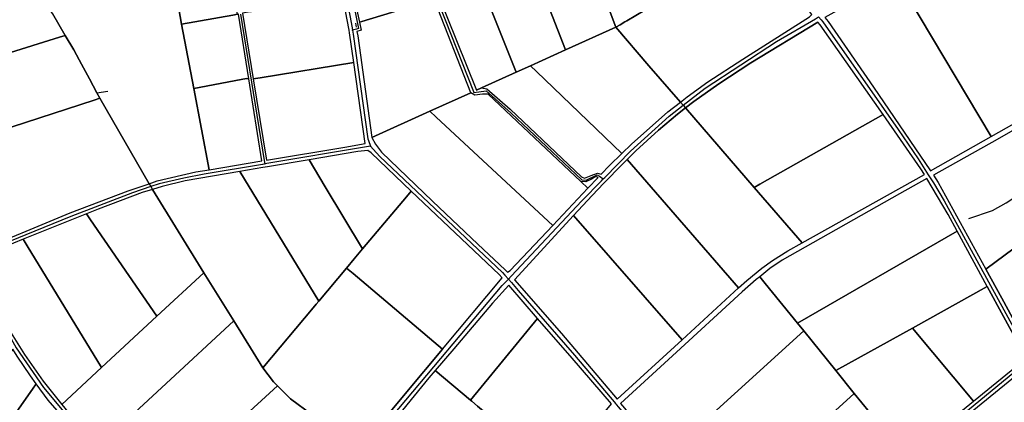
# Model space of a CAD drawing. Units: metres. Extents: x 2539041 to 6021803, y 12702955 to 15875000.
# Drawn here: x 3850701 to 3883433, y 15249075 to 15261803 of the extents above; entities that cross this region are included whole.
import ezdxf

# ---------------------------------------------------------------- set-up
doc = ezdxf.new("R2010")
doc.units = ezdxf.units.M
for name, color, linetype in [('0_TERREIN', 3, 'Continuous'), ('1_WATER', 5, 'Continuous'), ('3_WEGEN', 6, 'Continuous')]:
    doc.layers.add(name, color=color, linetype=linetype)

# ---------------------------------------------------------------- blocks, each defined once
blk = doc.blocks.new('01_west.gml_terrain')
for points in [[(152359.086, 600911.608), (152312.978, 601034.234), (152246.185, 600999.217), (152249.217, 600991.537), (152272.643, 600932.193), (152316.927, 600818.873), (152382.811, 600848.505), (152359.086, 600911.608)], [(152316.927, 600818.873), (152272.643, 600932.193), (152249.217, 600991.537), (152246.185, 600999.217), (152233.359, 600992.471), (152207.657, 600982.939), (152179.85, 600974.077), (152182.259, 600967.834), (152206.123, 600905.955), (152251.965, 600789.42), (152271.113, 600798.065), (152316.927, 600818.873)], [(152561.925, 600955.141), (152523.849, 600998.71), (152366.179, 600915.358), (152359.086, 600911.608), (152382.811, 600848.505), (152388.348, 600851.801), (152394.581, 600855.511), (152397.148, 600857.039), (152561.925, 600955.141)], [(151645.247, 600866.307), (151662.116, 600837.864), (151673.259, 600819.077), (151680.295, 600805.992), (151683.455, 600800.116), (151693.762, 600780.947), (151703.166, 600762.55), (151707.38, 600755.435), (151771.692, 600643.593), (151782.187, 600647.198), (151833.089, 600658.965), (151850.5, 600661.874), (151830.135, 600768.114), (151813.966, 600852.34), (151793.902, 600967.696)], [(153004.464, 600776.844), (152954.679, 600861.641), (152880.761, 600987.54), (152802.261, 600942.786), (152750.088, 600913.706), (152873.683, 600705.573), (152980.246, 600765.784), (152999.016, 600775.027), (153004.464, 600776.844)], [(151881.255, 600864.452), (151887.48, 600865.571), (151882.631, 600893.385), (151872.058, 600903.826), (151856.333, 600916.074), (151853.121, 600936.955), (151853.121, 600946.057), (151854.859, 600959.74), (151855.262, 600962.923), (151855.262, 600972.56), (151853.76, 600983.707), (151793.902, 600967.696), (151813.966, 600852.34), (151881.255, 600864.452)], [(152251.965, 600789.42), (152206.123, 600905.955), (152182.259, 600967.834), (152179.85, 600974.077), (152175.025, 600972.539), (152123.329, 600957.449), (152200.057, 600765.981), (152206.6, 600768.936), (152251.965, 600789.42)], [(152639.318, 600865.276), (152628.529, 600879.017), (152561.925, 600955.141), (152397.148, 600857.039), (152394.581, 600855.511), (152388.348, 600851.801), (152382.811, 600848.505), (152425.91, 600797.915), (152467.038, 600750.388), (152475.971, 600757.271), (152503.059, 600776.821), (152548.662, 600806.49), (152636.097, 600862.053), (152639.318, 600865.276)], [(152103.532, 600871.954), (152083.136, 600940.866), (152056.3, 600932.896), (152049.43, 600930.856), (152035.157, 600926.617), (152032.488, 600922.946), (152047.172, 600855.284), (152050.064, 600856.14), (152103.532, 600871.954)], [(152794.561, 600660.636), (152873.683, 600705.573), (152750.088, 600913.706), (152656.032, 600861.282), (152660.589, 600855.907), (152719.788, 600770.114), (152794.561, 600660.636)], [(151662.116, 600837.864), (151645.247, 600866.307), (151635.68, 600880.565), (151627.713, 600891.073), (151617.029, 600888.673), (151407.138, 600821.56), (151423.302, 600797.307), (151431.838, 600783.17), (151436.364, 600775.675), (151440.686, 600768.517), (151654.543, 600835.491), (151662.116, 600837.864)], [(152033.251, 600846.792), (152024.877, 600890.334), (152012.297, 600888.067), (151905.652, 600868.846), (151904.237, 600868.591), (151894.2, 600866.782), (151908.081, 600780.744), (151917.159, 600782.231), (152039.622, 600802.283), (152034.163, 600841.052), (152033.637, 600844.787), (152033.251, 600846.792)], [(152192.833, 600762.719), (152145.433, 600884.347), (152103.532, 600871.954), (152050.064, 600856.14), (152047.172, 600855.284), (152049.504, 600844.541), (152043.828, 600842.919), (152044.902, 600837.133), (152063.239, 600703.99), (152139.387, 600738.585), (152192.833, 600762.719)], [(151902.17, 600781.097), (151888.626, 600865.777), (151887.48, 600865.571), (151881.255, 600864.452), (151813.966, 600852.34), (151830.135, 600768.114), (151892.136, 600779.975), (151899.063, 600781.3), (151902.17, 600781.097)], [(152467.038, 600750.388), (152425.91, 600797.915), (152382.811, 600848.505), (152316.927, 600818.873), (152271.113, 600798.065), (152279.004, 600790.487), (152390.543, 600683.074), (152403.28, 600695.361), (152450.597, 600737.72), (152467.038, 600750.388)], [(152732.7, 600734.238), (152650.188, 600851.43), (152647.181, 600855.261), (152559.291, 600801.859), (152517.459, 600774.42), (152484.543, 600751.44), (152473.653, 600742.743), (152563.514, 600638.785), (152570.993, 600643.004), (152732.7, 600734.238)], [(151707.38, 600755.435), (151703.166, 600762.55), (151693.762, 600780.947), (151683.455, 600800.116), (151680.295, 600805.992), (151673.259, 600819.077), (151662.116, 600837.864), (151654.543, 600835.491), (151440.686, 600768.517), (151449.292, 600754.265), (151466.908, 600718.879), (151483.317, 600682.832), (151699.812, 600752.982), (151707.38, 600755.435)], [(152054.653, 600696.416), (152039.622, 600802.283), (151917.159, 600782.231), (151908.081, 600780.744), (151925.247, 600674.348), (152027.744, 600691.453), (152054.653, 600696.416)], [(152374.478, 600667.579), (152390.543, 600683.074), (152279.004, 600790.487), (152271.113, 600798.065), (152251.965, 600789.42), (152206.6, 600768.936), (152213.936, 600767.721), (152244.323, 600741.074), (152337.821, 600652.585), (152341.494, 600650.916), (152350.176, 600654.255), (152358.524, 600657.26), (152363.515, 600655.978), (152374.478, 600667.579)], [(151902.17, 600781.097), (151899.063, 600781.3), (151892.136, 600779.975), (151830.135, 600768.114), (151850.5, 600661.874), (151919.4, 600673.372), (151902.17, 600781.097)], [(151771.692, 600643.593), (151707.38, 600755.435), (151699.812, 600752.982), (151483.317, 600682.832), (151496.364, 600654.173), (151540.292, 600552.27), (151668.347, 600605.222), (151744.586, 600634.28), (151771.692, 600643.593)], [(152336.732, 600646.478), (152215.406, 600760.649), (152208.26, 600761.042), (152198.242, 600759.707), (152192.833, 600762.719), (152139.387, 600738.585), (152147.629, 600730.897), (152300.008, 600588.774), (152346.157, 600637.609), (152336.732, 600646.478)], [(153042.89, 600661.744), (153006.685, 600723.788), (152985.318, 600760.404), (152962.63, 600748.018), (152881.483, 600701.655), (152798.316, 600654.57), (152804.4, 600645.179), (152866.71, 600531.855), (152953.025, 600595.492), (153042.89, 600661.744)], [(152626.285, 600566.021), (152563.514, 600638.785), (152473.653, 600742.743), (152463.284, 600734.462), (152438.253, 600713.54), (152408.765, 600686.787), (152397.274, 600675.203), (152543.307, 600507.003), (152554.01, 600516.781), (152573.647, 600532.957), (152587.797, 600543.212), (152607.723, 600555.633), (152626.285, 600566.021)], [(152300.008, 600588.774), (152147.629, 600730.897), (152139.387, 600738.585), (152063.239, 600703.99), (152068.006, 600695.3), (152071.935, 600690.06), (152075.803, 600684.901), (152142.678, 600620.893), (152201.999, 600564.588), (152237.807, 600530.936), (152240.783, 600527.658), (152244.183, 600529.699), (152300.008, 600588.774)], [(152786.476, 600655.726), (152781.872, 600663.09), (152732.7, 600734.238), (152570.993, 600643.004), (152563.514, 600638.785), (152626.285, 600566.021), (152786.476, 600655.726)], [(152114.914, 600633.836), (152062.224, 600683.889), (152057.926, 600687.233), (152045.137, 600685.698), (151981.11, 600674.803), (152002.273, 600639.633), (152051.264, 600558.217), (152108.671, 600626.418), (152114.914, 600633.836)], [(152051.264, 600558.217), (152002.273, 600639.633), (151981.11, 600674.803), (151926.662, 600665.582), (151920.804, 600664.59), (151890.721, 600659.495), (151993.79, 600489.787), (152030.177, 600533.166), (152040.199, 600545.072), (152044.52, 600550.205), (152051.264, 600558.217)], [(152543.307, 600507.003), (152397.274, 600675.203), (152386.821, 600664.664), (152371.446, 600648.837), (152366.84, 600644.095), (152351.504, 600628.307), (152327.202, 600601.897), (152469.279, 600439.303), (152543.307, 600507.003)], [(151993.79, 600489.787), (151890.721, 600659.495), (151818.764, 600647.327), (151788.837, 600640.037), (151776.001, 600636.01), (151843.186, 600527.055), (151882.727, 600463.771), (151920.551, 600402.517), (151986.564, 600481.175), (151990.355, 600485.693), (151993.79, 600489.787)], [(152359.518, 600651.748), (152356.52, 600652.852), (152350.843, 600649.513), (152343.497, 600645.84), (152336.732, 600646.478), (152346.157, 600637.609), (152359.518, 600651.748)], [(152829.198, 600581.367), (152817.391, 600603.15), (152789.652, 600650.237), (152753.843, 600630.161), (152600.503, 600543.357), (152584.332, 600532.38), (152570.95, 600521.757), (152574.748, 600517.066), (152578.267, 600512.72), (152620.244, 600460.872), (152829.198, 600581.367)], [(153089.88, 600581.219), (153042.89, 600661.744), (152953.025, 600595.492), (152866.71, 600531.855), (152887.855, 600493.525), (152924.241, 600425.931), (152927.595, 600423.694), (152939.098, 600434.595), (152977.506, 600472.437), (153061.251, 600553.175), (153089.88, 600581.219)], [(151843.186, 600527.055), (151776.001, 600636.01), (151762.747, 600631.851), (151705.194, 600610.363), (151689.828, 600604.144), (151695.098, 600596.452), (151781.757, 600469.968), (151843.186, 600527.055)], [(152233.99, 600520.155), (152230.004, 600524.724), (152114.914, 600633.836), (152108.671, 600626.418), (152051.264, 600558.217), (152044.52, 600550.205), (152040.199, 600545.072), (152030.177, 600533.166), (152038.867, 600525.815), (152155.836, 600426.874), (152233.99, 600520.155)], [(151709.346, 600402.677), (151781.757, 600469.968), (151695.098, 600596.452), (151689.828, 600604.144), (151607.14, 600570.833), (151612.386, 600562.203), (151709.346, 600402.677)], [(152249.825, 600517.693), (152311.344, 600447.346), (152384.21, 600361.372), (152469.279, 600439.303), (152327.202, 600601.897), (152249.825, 600517.693)], [(152868.606, 600508.806), (152829.198, 600581.367), (152620.244, 600460.872), (152628.506, 600450.667), (152670.354, 600398.978), (152770.76, 600454.465), (152868.606, 600508.806)], [(151709.346, 600402.677), (151612.386, 600562.203), (151607.14, 600570.833), (151543.244, 600544.774), (151563.939, 600501.073), (151579.533, 600469.297), (151591.373, 600447.921), (151608.7, 600420.045), (151632.958, 600385.092), (151657.458, 600354.459), (151709.346, 600402.677)], [(151882.727, 600463.771), (151843.186, 600527.055), (151781.757, 600469.968), (151709.346, 600402.677), (151657.458, 600354.459), (151667.034, 600342.483), (151695.623, 600310.419), (151705.666, 600299.99), (151882.727, 600463.771)], [(152155.836, 600426.874), (152038.867, 600525.815), (152030.177, 600533.166), (151993.79, 600489.787), (151990.355, 600485.693), (151986.564, 600481.175), (151920.551, 600402.517), (151934.605, 600383.901), (151939.872, 600378.665), (151956.841, 600361.801), (152013.73, 600319.916), (152045.986, 600295.362), (152049.476, 600300.155), (152057.717, 600309.19), (152109.087, 600371.079), (152155.836, 600426.874)], [(152620.244, 600460.872), (152578.267, 600512.72), (152574.748, 600517.066), (152570.95, 600521.757), (152566.139, 600517.937), (152547.947, 600501.905), (152456.982, 600418.279), (152388.831, 600355.884), (152423.495, 600314.577), (152447.208, 600285.971), (152628.506, 600450.667), (152620.244, 600460.872)], [(152146.314, 600398.799), (152192.443, 600360.177), (152280.283, 600467.184), (152242.378, 600510.546), (152221.195, 600486.952), (152170.728, 600427.094), (152146.314, 600398.799)], [(152917.64, 600414.261), (152917.888, 600416.976), (152916.445, 600420.442), (152911.535, 600430.408), (152868.606, 600508.806), (152770.76, 600454.465), (152850.612, 600358.75), (152911.664, 600408.597), (152917.64, 600414.261)], [(151920.551, 600402.517), (151882.727, 600463.771), (151705.666, 600299.99), (151729.7, 600275.033), (151760.311, 600246.722), (151778.901, 600231.255), (151939.872, 600378.665), (151934.605, 600383.901), (151920.551, 600402.517)], [(152377.003, 600355.132), (152325.588, 600415.1), (152280.283, 600467.184), (152192.443, 600360.177), (152194.272, 600358.645), (152201.7, 600352.426), (152304.247, 600266.57), (152359.843, 600334.578), (152377.003, 600355.132)], [(152670.354, 600398.978), (152628.506, 600450.667), (152447.208, 600285.971), (152485.871, 600239.325), (152514.655, 600204.077), (152636.643, 600315.8), (152694.658, 600369.015), (152670.354, 600398.978)], [(152850.612, 600358.75), (152770.76, 600454.465), (152670.354, 600398.978), (152694.658, 600369.015), (152754.86, 600295.303), (152762.299, 600286.194), (152850.612, 600358.75)], [(151624.17, 600381.277), (151616.496, 600391.736), (151599.169, 600417.59), (151593.485, 600426.955), (151517.825, 600319.864), (151448.361, 600221.783), (151477.971, 600201.492), (151491.175, 600192.445), (151619.294, 600374.352), (151624.17, 600381.277)], [(152192.443, 600360.177), (152146.314, 600398.799), (152137.987, 600389.147), (152108.971, 600353.909), (152055.78, 600287.907), (152088.151, 600263.426), (152221.579, 600164.346), (152264.668, 600217.801), (152304.247, 600266.57), (152201.7, 600352.426), (152194.272, 600358.645), (152192.443, 600360.177)], [(153037.779, 600308.407), (152930.482, 600403.173), (152926.727, 600404.039), (152921.589, 600404.681), (152914.841, 600398.919), (152849.049, 600345.422), (152961.474, 600222.148), (153037.779, 600308.407)], [(151675.419, 600319.673), (151666.455, 600329.484), (151639.599, 600360.249), (151624.17, 600381.277), (151619.294, 600374.352), (151491.175, 600192.445), (151516.572, 600175.042), (151552.465, 600150.447), (151675.419, 600319.673)], [(152045.986, 600295.362), (152013.73, 600319.916), (151956.841, 600361.801), (151939.872, 600378.665), (151778.901, 600231.255), (151792.077, 600220.292), (151821.244, 600197.76), (151853.01, 600176.961), (151890.552, 600153.709), (151924.917, 600135.221), (151929.11, 600134.621), (151971.009, 600191.962), (152045.986, 600295.362)], [(152762.299, 600286.194), (152754.86, 600295.303), (152694.658, 600369.015), (152636.643, 600315.8), (152694.9, 600243.427), (152700.88, 600235.998), (152762.299, 600286.194)]]:
    blk.add_lwpolyline(points)
blk = doc.blocks.new('01_west.gml_water')
for points in [[(152382.811, 600848.505), (152359.086, 600911.608)], [(152750.088, 600913.706), (152873.683, 600705.573)], [(152041.826, 600853.703), (152042.8, 600848.456)], [(152316.927, 600818.873), (152382.811, 600848.505)], [(152382.811, 600848.505), (152388.348, 600851.801)], [(152473.653, 600742.743), (152484.543, 600751.44), (152517.459, 600774.42), (152559.291, 600801.859), (152647.181, 600855.261)], [(151440.686, 600768.517), (151654.543, 600835.491)], [(152043.828, 600842.919), (152044.902, 600837.133), (152063.239, 600703.99)], [(151680.295, 600805.992), (151683.455, 600800.116)], [(151683.455, 600800.116), (151693.762, 600780.947), (151703.166, 600762.55)], [(151830.135, 600768.114), (151892.136, 600779.975)], [(152251.965, 600789.42), (152206.6, 600768.936)], [(152206.6, 600768.936), (152200.057, 600765.981)], [(151703.166, 600762.55), (151717.712, 600764.735)], [(151703.166, 600762.55), (151707.38, 600755.435)], [(151707.38, 600755.435), (151771.692, 600643.593)], [(152192.833, 600762.719), (152139.387, 600738.585)], [(152397.274, 600675.203), (152408.765, 600686.787), (152438.253, 600713.54), (152463.284, 600734.462), (152473.653, 600742.743)], [(152467.038, 600750.388), (152470.631, 600746.236), (152473.653, 600742.743)], [(152570.993, 600643.004), (152732.7, 600734.238)], [(151925.247, 600674.348), (152027.744, 600691.453), (152054.653, 600696.416)], [(152114.914, 600633.836), (152062.224, 600683.889), (152057.926, 600687.233)], [(152390.543, 600683.074), (152374.478, 600667.579), (152363.515, 600655.978)], [(151850.5, 600661.874), (151919.4, 600673.372)], [(151981.11, 600674.803), (151926.662, 600665.582), (151920.804, 600664.59), (151890.721, 600659.495)], [(152397.274, 600675.203), (152543.307, 600507.003)], [(151771.692, 600643.593), (151782.187, 600647.198), (151833.089, 600658.965), (151850.5, 600661.874)], [(151890.721, 600659.495), (151993.79, 600489.787)], [(152359.518, 600651.748), (152346.157, 600637.609)], [(151771.692, 600643.593), (151773.875, 600639.752), (151776.001, 600636.01)], [(152346.157, 600637.609), (152300.008, 600588.774)], [(152844.756, 600598.167), (152875.476, 600608.351), (152893.507, 600618.535), (152920.436, 600636.339)], [(151695.098, 600596.452), (151781.757, 600469.968)], [(152953.025, 600595.492), (152866.71, 600531.855)], [(151612.386, 600562.203), (151709.346, 600402.677)], [(152040.199, 600545.072), (152030.177, 600533.166)], [(152030.177, 600533.166), (151993.79, 600489.787)], [(152038.867, 600525.815), (152155.836, 600426.874)], [(152570.95, 600521.757), (152574.748, 600517.066)], [(152927.595, 600423.694), (152924.241, 600425.931), (152887.855, 600493.525), (152866.71, 600531.855)], [(152249.825, 600517.693), (152311.344, 600447.346), (152384.21, 600361.372)], [(152868.606, 600508.806), (152911.535, 600430.408), (152916.445, 600420.442), (152917.888, 600416.976), (152917.64, 600414.261)], [(151993.79, 600489.787), (151990.355, 600485.693)], [(151709.346, 600402.677), (151781.757, 600469.968)], [(151882.727, 600463.771), (151920.551, 600402.517)], [(152628.506, 600450.667), (152670.354, 600398.978)], [(151624.17, 600381.277), (151616.496, 600391.736), (151599.169, 600417.59), (151593.485, 600426.955)], [(152155.836, 600426.874), (152109.087, 600371.079), (152057.717, 600309.19), (152049.476, 600300.155), (152045.986, 600295.362)], [(151657.458, 600354.459), (151709.346, 600402.677)], [(151920.551, 600402.517), (151934.605, 600383.901), (151939.872, 600378.665)], [(152146.314, 600398.799), (152192.443, 600360.177)], [(152670.354, 600398.978), (152694.658, 600369.015)], [(151939.872, 600378.665), (151956.841, 600361.801), (152013.73, 600319.916), (152045.986, 600295.362)], [(152694.658, 600369.015), (152636.643, 600315.8)], [(152192.443, 600360.177), (152194.272, 600358.645)]]:
    blk.add_lwpolyline(points)
blk = doc.blocks.new('01_west.gml_roads')
for points in [[(152098.883, 600947.636), (152102.052, 600948.629), (152121.237, 600954.642), (152196.484, 600764.368), (152196.973, 600763.132), (152212.988, 600765.134), (152245.685, 600735.773), (152338.304, 600648.659), (152343.976, 600648.326), (152358.323, 600655.332), (152361.041, 600653.359), (152365.976, 600649.777)], [(152052.506, 600934.29), (152048.855, 600932.948), (152029.819, 600925.949), (152045.833, 600846.876), (152043.227, 600846.154), (152038.067, 600844.723)], [(152019.692, 600930.655), (152021.095, 600925.303), (152024.119, 600913.776), (152031.53, 600880.085), (152037.546, 600847.541), (152038.067, 600844.723)], [(151891.574, 600865.721), (151922.378, 600673.869), (151923.099, 600669.38)], [(152365.976, 600649.777), (152368.055, 600651.89), (152401.928, 600686.313), (152452.466, 600732.202), (152470.631, 600746.236), (152499.608, 600768.624), (152593.003, 600829.773), (152643.781, 600859.592), (152648.047, 600862.097)], [(152648.047, 600862.097), (152651.316, 600858.074), (152653.322, 600855.605), (152752.181, 600714.497), (152778.28, 600676.085), (152791.569, 600655.211), (152798.388, 600644.5), (152812.136, 600621.068), (152915.553, 600432.284), (152921.312, 600421.05), (152922.681, 600419.038), (152925.92, 600414.28)], [(152038.067, 600844.723), (152038.588, 600841.907), (152039.055, 600839.381), (152058.226, 600702.175), (152058.935, 600700.195), (152061.608, 600692.732)], [(152061.608, 600692.732), (152056.285, 600691.835), (151925.971, 600669.864), (151923.099, 600669.38)], [(152061.608, 600692.732), (152065.23, 600688.707), (152073.611, 600679.396), (152234.163, 600527.399), (152237.314, 600523.826), (152242.057, 600518.445)], [(151923.099, 600669.38), (151920.119, 600668.878), (151843.697, 600655.993), (151817.44, 600650.977), (151784.992, 600643.452), (151773.875, 600639.752), (151749.87, 600631.762), (151669.485, 600600.78), (151541.696, 600548.702), (151537.681, 600547.065)], [(152242.057, 600518.445), (152245.648, 600522.296), (152337.921, 600621.266), (152363.658, 600647.421), (152365.976, 600649.777)], [(151537.681, 600547.065), (151539.355, 600543.107), (151544.477, 600530.991), (151566.427, 600484.445), (151598, 600428.778), (151633.583, 600376.622), (151666.659, 600337.004), (151702.744, 600295.38), (151730.81, 600268.298), (151794.122, 600212.948), (151846.671, 600175.088), (151885.207, 600151.951), (151925.662, 600129.832), (151931.42, 600126.684)], [(151931.42, 600126.684), (151935.023, 600131.606), (151947.924, 600149.229), (152019.055, 600248.136), (152052.263, 600290.584), (152089.463, 600338.133), (152233.84, 600510.273), (152238.539, 600514.945), (152242.057, 600518.445)], [(152242.057, 600518.445), (152245.976, 600513.999), (152254.802, 600503.552), (152328.573, 600418.8), (152382.6, 600355.35), (152383.13, 600354.399), (152386.242, 600351.034), (152442.056, 600283.669), (152465.736, 600254.764), (152569.309, 600129.395), (152572.992, 600124.937)], [(152925.92, 600414.28), (152919.725, 600409.202), (152842.68, 600346.05), (152705.392, 600234.099), (152591.473, 600139.262), (152579.518, 600129.995), (152572.992, 600124.937)]]:
    blk.add_lwpolyline(points)
for p in [(152038.067, 600844.723), (152061.608, 600692.732), (151923.099, 600669.38), (152365.976, 600649.777), (152242.057, 600518.445)]:
    blk.add_point(p)

msp = doc.modelspace()

# ---------------------------------------------------------------- block references
at = {"layer": '0_TERREIN', "xscale": 25.4, "yscale": 25.4, "zscale": 25.4}
msp.add_blockref('01_west.gml_terrain', (0, 0), dxfattribs=at)
at = {"layer": '1_WATER', "xscale": 25.4, "yscale": 25.4, "zscale": 25.4}
msp.add_blockref('01_west.gml_water', (0, 0), dxfattribs=at)
at = {"layer": '3_WEGEN', "xscale": 25.4, "yscale": 25.4, "zscale": 25.4}
msp.add_blockref('01_west.gml_roads', (0, 0), dxfattribs=at)

doc.saveas('drawing.dxf')
